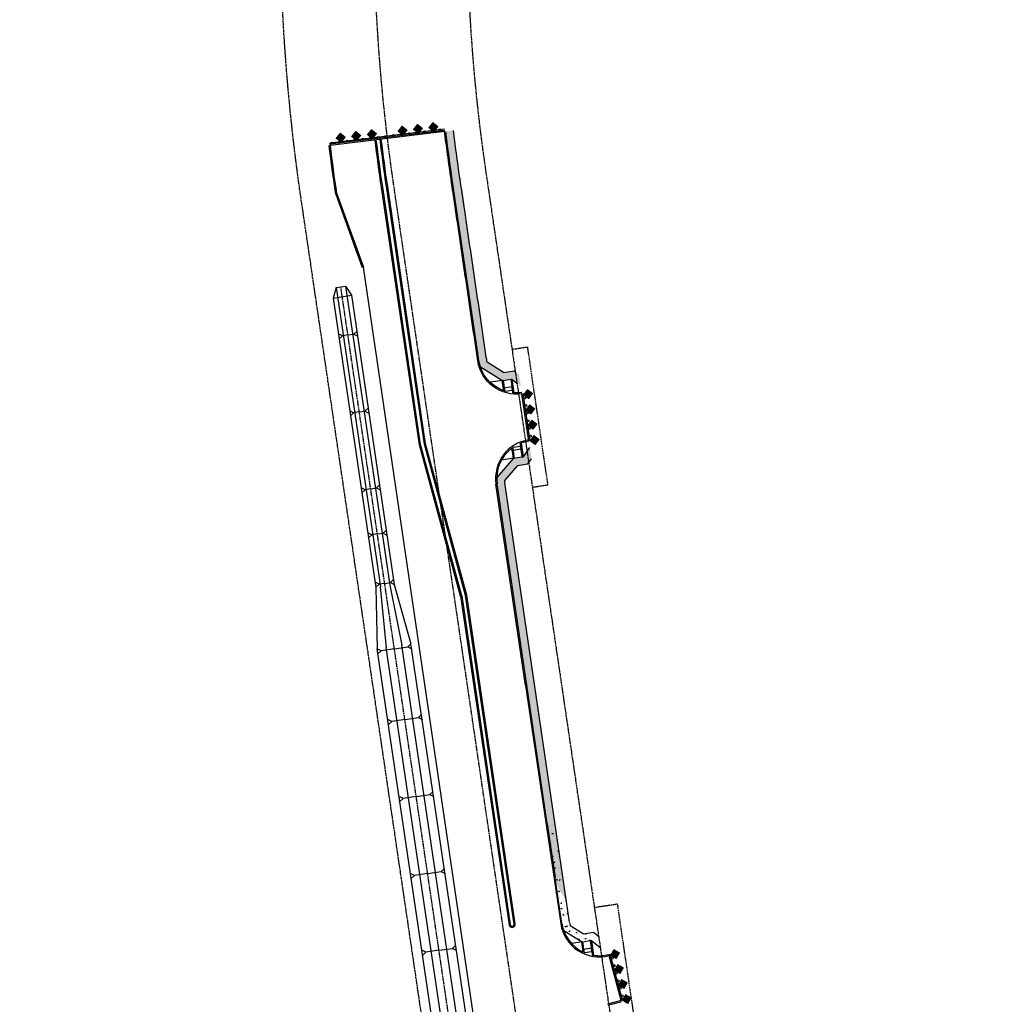
# Model space of a CAD drawing. Extents: x 2050591 to 2053400, y 13686738 to 13699367.
# Drawn here: x 2051855 to 2052486, y 13696280 to 13696913 of the extents above; entities that cross this region are included whole.
import ezdxf
from ezdxf.lldxf.tags import DXFTag

# ---------------------------------------------------------------- set-up
doc = ezdxf.new("R2010")
doc.units = 0
doc.header["$MEASUREMENT"] = 0
for name, pattern in [('CENTER2', [1.125, 0.75, -0.125, 0.125, -0.125]), ('DASHED', [0.75, 0.5, -0.25]), ('PHANTOM', [2.5, 1.25, -0.25, 0.25, -0.25, 0.25, -0.25])]:
    doc.linetypes.add(name, pattern=pattern)
for name, color, linetype in [('C-ROAD-CNTR', 1, 'CENTER2'), ('C-U1D-STRM-EARTHEN', 1, 'Continuous'), ('C-U1D-STRM-EARTHEN CL', 1, 'CENTER2')]:
    doc.layers.add(name, color=color, linetype=linetype)
for name, color, linetype, lineweight in [('C-U1D-ESMT-ACCESS', 1, 'DASHED', 30), ('C-U1D-RDWY-SDWK-HATCH', 242, 'Continuous', 30), ('D_RDWY_CONC_CURB', 1, 'Continuous', 30), ('L-U1D-CURB', 1, 'Continuous', 30), ('L-U1D-EOP', 245, 'EOP', 30), ('L-U1D-SDWK', 7, 'Continuous', 30), ('L-U1D-SDWK-HATCH', 242, 'Continuous', 30), ('MONT_ROW$0$Geom_ROW', 3, 'PHANTOM', 30)]:
    doc.layers.add(name, color=color, linetype=linetype, lineweight=lineweight)
doc.styles.get("Standard").update_dxf_attribs({"font": 'SourceSansPro-Regular_0.ttf'})
tags = doc.linetypes.add('EOP', pattern='A,0.25,-0.1,[")|(",Standard,S=0.1,R=0,X=-0.075,Y=0.04],-0.08,1', length=1.43).pattern_tags.tags
tags[6] = DXFTag(74, 10)
pattern_1 = [(50, (-2264.9543, -677.1006), (7.172601826, -0.6275213498), [0.75, -8.25]), (355, (-2264.954, -677.1006), (-1.387513336, 7.521921337), [0.6, -6.6]), (100.45144446, (-2264.3566, -677.153), (5.7850884673, 6.8943999097), [0.63740192, -7.01142112]), (46.1842, (-2264.954, -675.101), (10.6724133067, -1.655192808), [1.125, -12.375]), (96.63563549, (-2264.065, -675.239), (9.346619457, 9.741186008), [0.95610342, -10.5171376]), (351.18416399, (-2264.954, -675.101), (9.3466194505, 9.741186003), [0.9, -9.90000001]), (21, (-2263.9543, -675.6006), (5.9690705212, -4.0261889067), [0.75, -8.25]), (326, (-2263.954, -675.6006), (2.4331533192, 7.2515004505), [0.6, -6.6]), (71.45144474, (-2263.457, -675.936), (8.4022237673, 3.225311528), [0.6374019, -7.01142112]), (37.5, (-2264.9543, -677.1006), (0.12159855317, 3.3289385383), [0, -6.52, 0, -6.7, 0, -6.625]), (7.5, (-2264.9543, -677.1006), (2.6306953744, 3.9441171188), [0, -3.82, 0, -6.37, 0, -2.525]), (327.5, (-2267.1843, -677.1006), (5.3382243617, -0.22554871734), [0, -2.5, 0, -7.8, 0, -10.35]), (317.5, (-2268.1843, -677.1006), (5.8318616934, 1.0010498233), [0, -3.25, 0, -5.18, 0, -7.35])]
pattern_2 = [(50, (0, 0), (7.172601826, -0.6275213498), [0.75, -8.25]), (355, (0, 0), (-1.387513336, 7.521921337), [0.6, -6.6]), (100.45144446, (0.598, -0.052), (5.7850884673, 6.8943999097), [0.63740192, -7.01142112]), (46.1842, (0, 2), (10.6724133067, -1.655192808), [1.125, -12.375]), (96.63563549, (0.889, 1.862), (9.346619457, 9.741186008), [0.95610342, -10.5171376]), (351.18416399, (0, 2), (9.3466194505, 9.741186003), [0.9, -9.90000001]), (21, (1, 1.5), (5.9690705212, -4.0261889067), [0.75, -8.25]), (326, (1, 1.5), (2.4331533192, 7.2515004505), [0.6, -6.6]), (71.45144474, (1.4974, 1.1645), (8.4022237673, 3.225311528), [0.6374019, -7.01142112]), (37.5, (0, 0), (0.12159855317, 3.3289385383), [0, -6.52, 0, -6.7, 0, -6.625]), (7.5, (0, 0), (2.6306953744, 3.9441171188), [0, -3.82, 0, -6.37, 0, -2.525]), (327.5, (-2.23, 0), (5.3382243617, -0.22554871734), [0, -2.5, 0, -7.8, 0, -10.35]), (317.5, (-3.23, 0), (5.8318616934, 1.0010498233), [0, -3.25, 0, -5.18, 0, -7.35])]

# ---------------------------------------------------------------- blocks, each defined once
blk = doc.blocks.new('*U16')
for p, q in [((1.11, -2.03), (1.42, 0.78)), ((1.11, -2.03), (-1.42, -0.78)), ((5.27, -9.65), (1.11, -2.03))]:
    blk.add_line(p, q)
blk = doc.blocks.new('*U17')
for p, q in [((1.11, -2.03), (1.42, 0.78)), ((1.11, -2.03), (-1.42, -0.78)), ((5.27, -9.65), (1.11, -2.03))]:
    blk.add_line(p, q)
blk = doc.blocks.new('*U18')
for p, q in [((1.11, -2.03), (1.42, 0.78)), ((1.11, -2.03), (-1.42, -0.78)), ((5.27, -9.65), (1.11, -2.03))]:
    blk.add_line(p, q)
blk = doc.blocks.new('*U19')
for p, q in [((1.11, -2.03), (1.42, 0.78)), ((1.11, -2.03), (-1.42, -0.78)), ((5.27, -9.65), (1.11, -2.03))]:
    blk.add_line(p, q)
blk = doc.blocks.new('*U20')
for p, q in [((1.11, -2.03), (1.42, 0.78)), ((1.11, -2.03), (-1.42, -0.78)), ((5.27, -9.65), (1.11, -2.03))]:
    blk.add_line(p, q)
blk = doc.blocks.new('*U21')
for p, q in [((1.11, -2.03), (1.42, 0.78)), ((1.11, -2.03), (-1.42, -0.78)), ((5.27, -9.65), (1.11, -2.03))]:
    blk.add_line(p, q)
blk = doc.blocks.new('*U6')
for p, q in [((1.11, -2.03), (1.42, 0.78)), ((1.11, -2.03), (-1.42, -0.78)), ((5.27, -9.65), (1.11, -2.03))]:
    blk.add_line(p, q)
blk = doc.blocks.new('*U7')
for p, q in [((1.11, -2.03), (1.42, 0.78)), ((1.11, -2.03), (-1.42, -0.78)), ((5.27, -9.65), (1.11, -2.03))]:
    blk.add_line(p, q)
blk = doc.blocks.new('*U8')
for p, q in [((1.11, -2.03), (1.42, 0.78)), ((1.11, -2.03), (-1.42, -0.78)), ((5.27, -9.65), (1.11, -2.03))]:
    blk.add_line(p, q)
blk = doc.blocks.new('*U9')
for p, q in [((1.11, -2.03), (1.42, 0.78)), ((1.11, -2.03), (-1.42, -0.78)), ((5.27, -9.65), (1.11, -2.03))]:
    blk.add_line(p, q)
blk = doc.blocks.new('*U10')
for p, q in [((1.11, -2.03), (1.42, 0.78)), ((1.11, -2.03), (-1.42, -0.78)), ((2.87, -5.27), (1.11, -2.03))]:
    blk.add_line(p, q)
blk = doc.blocks.new('*U11')
for p, q in [((1.11, -2.03), (1.42, 0.78)), ((1.11, -2.03), (-1.42, -0.78)), ((2.87, -5.27), (1.11, -2.03))]:
    blk.add_line(p, q)

msp = doc.modelspace()

# ---------------------------------------------------------------- hatches: boundary and pattern name
at = {"layer": 'C-U1D-RDWY-SDWK-HATCH', "lineweight": 0}
h = msp.add_hatch(dxfattribs=at)
h.set_pattern_fill('AR-CONC', color=256)
h.set_pattern_definition(pattern_2)
edge = h.paths.add_edge_path()
edge.add_line((2052149.94, 13696694.05), (2052150.89, 13696690.02))
edge.add_line((2052150.89, 13696690.02), (2052164.69, 13696681.33))
edge.add_line((2052164.69, 13696681.33), (2052171.12, 13696682.28))
edge.add_line((2052171.12, 13696682.28), (2052176.84, 13696677.81))
edge.add_line((2052176.84, 13696677.81), (2052175.77, 13696684.99))
edge.add_line((2052175.77, 13696684.99), (2052172.51, 13696687.54))
edge.add_line((2052172.51, 13696687.54), (2052165.79, 13696686.54))
edge.add_line((2052165.79, 13696686.54), (2052155.18, 13696693.23))
edge.add_line((2052155.18, 13696693.23), (2052154.89, 13696694.77))
edge.add_line((2052154.89, 13696694.77), (2052137.49, 13696812.93))
edge.add_arc((2053282.38, 13696981.57), 1157.25, 186.91854, 188.37916, ccw=False)
edge.add_line((2052133.56, 13696842.17), (2052128.6, 13696841.57))
edge.add_arc((2053282.38, 13696981.57), 1162.25, 186.91854, 188.37916)
edge.add_line((2052132.54, 13696812.2), (2052149.94, 13696694.05))
h.paths.add_polyline_path([(2052167.28, 13696610.68), (2052162.33, 13696609.95), (2052180.68, 13696485.37), (2052185.63, 13696486.1)])
h = msp.add_hatch(dxfattribs=at)
h.set_pattern_fill('AR-CONC', color=256)
h.set_pattern_definition(pattern_2)
h.paths.add_polyline_path([(2052203.24, 13696332.21), (2052204.43, 13696327.49), (2052215.77, 13696320.33), (2052222.26, 13696321.29), (2052227.91, 13696316.81), (2052226.85, 13696323.99), (2052223.59, 13696326.54), (2052216.87, 13696325.55), (2052208.64, 13696330.75), (2052208.19, 13696332.94), (2052198.74, 13696397.06), (2052193.8, 13696396.33)])
at = {"layer": 'D_RDWY_CONC_CURB', "extrusion": (0, 0, -1)}
for points in [[(-2052113.82, 13696843.73), (-2052110.53, 13696846.34, -0.414215), (-2052110.11, 13696846.29), (-2052107.49, 13696843.01, -0.414215), (-2052107.54, 13696842.58), (-2052110.83, 13696839.97, -0.414212), (-2052111.25, 13696840.02), (-2052113.86, 13696843.3, -0.414212)], [(-2052123.75, 13696844.86), (-2052120.46, 13696847.48, -0.414215), (-2052120.04, 13696847.43), (-2052117.43, 13696844.14, -0.414215), (-2052117.48, 13696843.72), (-2052120.76, 13696841.1, -0.414212), (-2052121.18, 13696841.15), (-2052123.8, 13696844.44, -0.414212)], [(-2052064.19, 13696838.06), (-2052060.9, 13696840.67, -0.414215), (-2052060.48, 13696840.62), (-2052057.86, 13696837.34, -0.414215), (-2052057.91, 13696836.91), (-2052061.2, 13696834.3, -0.414212), (-2052061.62, 13696834.35), (-2052064.23, 13696837.63, -0.414212)], [(-2052074.13, 13696839.18), (-2052070.85, 13696841.8, -0.414215), (-2052070.42, 13696841.75), (-2052067.81, 13696838.46, -0.414215), (-2052067.86, 13696838.04), (-2052071.14, 13696835.43, -0.414212), (-2052071.57, 13696835.48), (-2052074.18, 13696838.76, -0.414212)], [(-2052084.25, 13696840.34), (-2052080.97, 13696842.96, -0.414215), (-2052080.55, 13696842.91), (-2052077.93, 13696839.62, -0.414215), (-2052077.98, 13696839.2), (-2052081.27, 13696836.59, -0.414212), (-2052081.69, 13696836.64), (-2052084.3, 13696839.92, -0.414212)], [(-2052103.94, 13696842.59), (-2052100.65, 13696845.21, -0.414215), (-2052100.23, 13696845.16), (-2052097.61, 13696841.87, -0.414215), (-2052097.66, 13696841.45), (-2052100.95, 13696838.83, -0.414212), (-2052101.37, 13696838.88), (-2052103.99, 13696842.17, -0.414212)], [(-2052182.16, 13696669.49), (-2052184.69, 13696672.85, -0.414215), (-2052184.63, 13696673.27), (-2052181.28, 13696675.79, -0.414215), (-2052180.86, 13696675.73), (-2052178.33, 13696672.38, -0.414212), (-2052178.39, 13696671.96), (-2052181.74, 13696669.43, -0.414212)], [(-2052183.56, 13696659.65), (-2052186.08, 13696663, -0.414215), (-2052186.03, 13696663.42), (-2052182.67, 13696665.95, -0.414215), (-2052182.25, 13696665.89), (-2052179.72, 13696662.54, -0.414212), (-2052179.78, 13696662.12), (-2052183.14, 13696659.59, -0.414212)], [(-2052184.95, 13696649.8), (-2052187.48, 13696653.16, -0.414215), (-2052187.42, 13696653.58), (-2052184.06, 13696656.11, -0.414215), (-2052183.64, 13696656.05), (-2052181.12, 13696652.69, -0.414212), (-2052181.18, 13696652.27), (-2052184.53, 13696649.74, -0.414212)], [(-2052186.35, 13696639.9), (-2052188.87, 13696643.25, -0.414215), (-2052188.81, 13696643.67), (-2052185.46, 13696646.2, -0.414215), (-2052185.04, 13696646.14), (-2052182.51, 13696642.79, -0.414212), (-2052182.57, 13696642.37), (-2052185.93, 13696639.84, -0.414212)], [(-2052238.43, 13696309.5), (-2052240.56, 13696313.12, -0.414215), (-2052240.46, 13696313.53), (-2052236.84, 13696315.66, -0.414215), (-2052236.43, 13696315.56), (-2052234.3, 13696311.94, -0.414212), (-2052234.4, 13696311.53), (-2052238.02, 13696309.4, -0.414212)], [(-2052240.94, 13696299.88), (-2052243.07, 13696303.5, -0.414215), (-2052242.96, 13696303.91), (-2052239.34, 13696306.04, -0.414215), (-2052238.93, 13696305.94), (-2052236.8, 13696302.32, -0.414212), (-2052236.9, 13696301.91), (-2052240.52, 13696299.78, -0.414212)], [(-2052243.44, 13696290.26), (-2052245.57, 13696293.88, -0.414215), (-2052245.46, 13696294.29), (-2052241.84, 13696296.42, -0.414215), (-2052241.43, 13696296.31), (-2052239.3, 13696292.69, -0.414212), (-2052239.41, 13696292.28), (-2052243.03, 13696290.15, -0.414212)], [(-2052245.95, 13696280.58), (-2052248.08, 13696284.2, -0.414215), (-2052247.97, 13696284.61), (-2052244.35, 13696286.74, -0.414215), (-2052243.94, 13696286.63), (-2052241.81, 13696283.01, -0.414212), (-2052241.92, 13696282.6), (-2052245.54, 13696280.47, -0.414212)]]:
    msp.add_hatch(color=4, dxfattribs=at).paths.add_polyline_path(points)
at = {"layer": 'L-U1D-SDWK-HATCH'}
h = msp.add_hatch(dxfattribs=at)
h.set_pattern_fill('AR-CONC', color=256)
h.set_pattern_definition(pattern_1)
h.paths.add_polyline_path([(2052167.28, 13696610.68), (2052162.33, 13696609.95), (2052180.69, 13696485.32), (2052185.63, 13696486.1)])
edge = h.paths.add_edge_path()
edge.add_line((2052144.78, 13696729.12), (2052149.73, 13696729.85))
edge.add_line((2052149.73, 13696729.85), (2052137.49, 13696812.93))
edge.add_arc((2053282.38, 13696981.57), 1157.25, 186.91854, 188.37916, ccw=False)
edge.add_line((2052133.56, 13696842.17), (2052128.6, 13696841.57))
edge.add_arc((2053282.39, 13696981.57), 1162.25, 186.91854, 188.37916)
edge.add_line((2052132.54, 13696812.2), (2052144.78, 13696729.12))
h = msp.add_hatch(dxfattribs=at)
h.set_pattern_fill('AR-CONC', color=256)
h.set_pattern_definition(pattern_1)
h.paths.add_polyline_path([(2052166.55, 13696615.63), (2052166.39, 13696617.12), (2052174.67, 13696626.68), (2052181.38, 13696627.68), (2052183.77, 13696631.06), (2052182.7, 13696638.24), (2052178.53, 13696632.31), (2052172.1, 13696631.35), (2052161.35, 13696618.94), (2052161.6, 13696614.9), (2052180.69, 13696485.32), (2052185.63, 13696486.1)])
edge = h.paths.add_edge_path()
edge.add_line((2052144.78, 13696729.12), (2052149.73, 13696729.85))
edge.add_line((2052149.73, 13696729.85), (2052137.49, 13696812.93))
edge.add_arc((2053282.38, 13696981.57), 1157.25, 186.91854, 188.37916, ccw=False)
edge.add_line((2052133.56, 13696842.17), (2052128.6, 13696841.57))
edge.add_arc((2053282.39, 13696981.57), 1162.25, 186.91854, 188.37916)
edge.add_line((2052132.54, 13696812.2), (2052144.78, 13696729.12))
h = msp.add_hatch(dxfattribs=at)
h.set_pattern_fill('AR-CONC', color=256)
h.set_pattern_definition([(50, (376.532, -11.268), (7.172601826, -0.6275213498), [0.75, -8.25]), (355, (376.532, -11.268), (-1.387513336, 7.521921337), [0.6, -6.6]), (100.45144446, (377.13, -11.32), (5.7850884673, 6.8943999097), [0.63740192, -7.01142112]), (46.1842, (376.532, -9.268), (10.6724133067, -1.655192808), [1.125, -12.375]), (96.63563549, (377.421, -9.406), (9.346619457, 9.741186008), [0.95610342, -10.5171376]), (351.18416399, (376.532, -9.268), (9.3466194505, 9.741186003), [0.9, -9.90000001]), (21, (377.532, -9.768), (5.9690705212, -4.0261889067), [0.75, -8.25]), (326, (377.532, -9.768), (2.4331533192, 7.2515004505), [0.6, -6.6]), (71.45144474, (378.0294, -10.103), (8.4022237673, 3.225311528), [0.6374019, -7.01142112]), (37.5, (376.532, -11.2677), (0.12159855317, 3.3289385383), [0, -6.52, 0, -6.7, 0, -6.625]), (7.5, (376.532, -11.2677), (2.6306953744, 3.9441171188), [0, -3.82, 0, -6.37, 0, -2.525]), (327.5, (374.302, -11.2677), (5.3382243617, -0.22554871734), [0, -2.5, 0, -7.8, 0, -10.35]), (317.5, (373.302, -11.2677), (5.8318616934, 1.0010498233), [0, -3.25, 0, -5.18, 0, -7.35])])
edge = h.paths.add_edge_path()
edge.add_arc((2052222.84, 13696365.59), 24.25, 188.37916, 225.83574)
edge.add_line((2052205.94, 13696348.19), (2052185.63, 13696486.1))
edge.add_line((2052185.63, 13696486.1), (2052180.68, 13696485.37))
edge.add_line((2052180.68, 13696485.37), (2052198.85, 13696362.05))
h.paths.add_polyline_path([(2052214.98, 13696252.54), (2052253.54, 13695990.71), (2052258.49, 13695991.44), (2052219.92, 13696253.27), (2052219.73, 13696255.41), (2052226.12, 13696262.85), (2052232.84, 13696263.85), (2052235.55, 13696267.69), (2052234.17, 13696274.41), (2052229.99, 13696268.48), (2052223.56, 13696267.53), (2052214.75, 13696257.38)])

# ---------------------------------------------------------------- linework, layer by layer
at = {"layer": 'C-ROAD-CNTR', "flags": 128}
msp.add_lwpolyline([(2050652.13, 13692910.54), (2050651.1, 13693063.22, -0.271218), (2051256.74, 13694113.8), (2051382.79, 13694185.66, 0.161405), (2051887.78, 13694747.02), (2052131.92, 13695304.86, 0.140611), (2052219.78, 13695960.85), (2052095.19, 13696806.7, -0.235111), (2052427.12, 13697823.3), (2052917.11, 13698321.18, 0.198071), (2053118.19, 13698815.5), (2053115.58, 13699367.39)], format="xyb", dxfattribs=at)
at = {"layer": 'C-U1D-ESMT-ACCESS', "flags": 128}
for points in [[(2052184.31, 13696612.79), (2052194.29, 13696614.26), (2052181.26, 13696702.74), (2052171.19, 13696701.25)], [(2052237.86, 13696249.4), (2052252.77, 13696251.6), (2052239.07, 13696344.58), (2052224.14, 13696342.38)]]:
    msp.add_lwpolyline(points, dxfattribs=at)
at = {"layer": 'C-U1D-STRM-EARTHEN', "flags": 128}
for points in [[(2052058.11, 13696741.25), (2052056.09, 13696734.39)], [(2052058.11, 13696741.25), (2052064.04, 13696742.13)], [(2052058.11, 13696741.25), (2052086.59, 13696548.78)], [(2052064.04, 13696742.13), (2052067.96, 13696736.15)], [(2052064.04, 13696742.13), (2052092.52, 13696549.68)], [(2052056.09, 13696734.39), (2052067.96, 13696736.15)], [(2052056.09, 13696734.39), (2052083.63, 13696548.33)], [(2052067.96, 13696736.15), (2052095.49, 13696550.13)], [(2052090.39, 13696509.43), (2052086.59, 13696548.78)], [(2052092.52, 13696549.68), (2052100.24, 13696511.21)], [(2052095.49, 13696550.13), (2052106.18, 13696512.09)], [(2052083.63, 13696548.33), (2052084.42, 13696508.86)], [(2052158.19, 13696119.67), (2052100.24, 13696511.21)], [(2052161.59, 13696138.87), (2052106.18, 13696512.09)], [(2052139.82, 13696135.67), (2052084.42, 13696508.86)], [(2052148.3, 13696118.22), (2052090.35, 13696509.74)]]:
    msp.add_lwpolyline(points, dxfattribs=at)
at = {"layer": 'C-U1D-STRM-EARTHEN CL', "flags": 128}
msp.add_lwpolyline([(2052210.08, 13695780.39), (2052195.04, 13695837.38, 0.020814), (2052181.65, 13695932.76, 0.004275), (2052177.92, 13695952.19), (2052061.07, 13696741.69)], format="xyb", dxfattribs=at)
at = {"layer": 'D_RDWY_CONC_CURB'}
for p, q in [((2052149.94, 13696694.05), (2052132.54, 13696812.2)), ((2052182.08, 13696642.43), (2052177.57, 13696672.85)), ((2052182.82, 13696642.54), (2052178.31, 13696672.96)), ((2052241.43, 13696282.61), (2052233.49, 13696312.31)), ((2052242.14, 13696282.8), (2052234.22, 13696312.51)), ((2052241.62, 13696281.88), (2052232.71, 13696279.5))]:
    msp.add_line(p, q, dxfattribs=at)
for centre in [(2052100, 13696839.48), (2052104.96, 13696840.08), (2052109.93, 13696840.69), (2052114.89, 13696841.29), (2052119.85, 13696841.9), (2052124.81, 13696842.51), (2052055.33, 13696834.03), (2052060.29, 13696834.64), (2052065.26, 13696835.24), (2052070.22, 13696835.85), (2052075.18, 13696836.45), (2052080.15, 13696837.06), (2052085.11, 13696837.66), (2052090.07, 13696838.27), (2052095.04, 13696838.87), (2052179.35, 13696670.21), (2052180.08, 13696665.27), (2052180.82, 13696660.32), (2052181.55, 13696655.38), (2052182.29, 13696650.43), (2052183.02, 13696645.48), (2052235.55, 13696309.9), (2052236.84, 13696305.07), (2052238.14, 13696300.24), (2052239.43, 13696295.41), (2052240.72, 13696290.58), (2052242.01, 13696285.75)]:
    msp.add_circle(centre, 0.625, dxfattribs=at)
at = {"layer": 'D_RDWY_CONC_CURB', "extrusion": (0, 0, -1)}
for start, end in [(289.95745, 351.62084), (261.58619, 273.53878)]:
    msp.add_arc((-2052173.94, 13696697.58), 24.25, start, end, dxfattribs=at)
at = {"layer": 'D_RDWY_CONC_CURB'}
msp.add_arc((2052185.59, 13696618.43), 24.25, 98.36737, 110.21815, dxfattribs=at)
at = {"layer": 'L-U1D-CURB'}
for p, q in [((2052127.67, 13696842.97), (2052054.21, 13696834.05)), ((2052127.76, 13696842.22), (2052054.3, 13696833.31)), ((2052127.85, 13696841.48), (2052054.39, 13696832.56)), ((2052127.85, 13696841.48), (2052127.76, 13696842.22)), ((2052054.3, 13696833.31), (2052054.21, 13696834.05)), ((2052054.39, 13696832.56), (2052054.3, 13696833.31)), ((2052149.22, 13696698.99), (2052132.54, 13696812.2)), ((2052112.39, 13696640.2), (2052088.02, 13696805.65)), ((2052114.88, 13696640.46), (2052090.49, 13696806.01)), ((2052057.86, 13696801.13), (2052074.92, 13696754.05)), ((2052138.85, 13696542.92), (2052112.41, 13696640.14)), ((2052141.34, 13696543.19), (2052114.89, 13696640.41)), ((2052180.68, 13696485.37), (2052161.6, 13696614.9)), ((2052203.24, 13696332.21), (2052180.68, 13696485.37))]:
    msp.add_line(p, q, dxfattribs=at)
at = {"layer": 'L-U1D-CURB', "flags": 128}
msp.add_lwpolyline([(2052138.85, 13696542.92), (2052170, 13696331.49, 0.414214), (2052171.42, 13696330.43), (2052171.42, 13696330.43, 0.414214), (2052172.47, 13696331.85), (2052141.34, 13696543.19)], format="xyb", dxfattribs=at)
at = {"layer": 'L-U1D-CURB', "extrusion": (0, 0, -1)}
for radius, start in [(1162.25, 351.62084), (1162.25, 351.62084), (1207.25, 351.62084), (1207.25, 351.62084), (1204.75, 351.62084), (1204.75, 351.62084), (1237.75, 351.61733)]:
    msp.add_arc((-2053282.38, 13696981.57), radius, start, 353.08146, dxfattribs=at)
at = {"layer": 'L-U1D-CURB'}
for centre, start, end in [((2052185.59, 13696618.43), 126.61522, 188.37916), ((2052227.23, 13696335.74), 188.37916, 244.30672), ((2052227.23, 13696335.74), 261.39137, 284.95559)]:
    msp.add_arc(centre, 24.25, start, end, dxfattribs=at)
at = {"layer": 'L-U1D-EOP', "linetype": 'EOP', "ltscale": 0.25}
for p, q in [((2052111.65, 13696640.05), (2052087.28, 13696805.54)), ((2052115.61, 13696640.62), (2052091.24, 13696806.12)), ((2052058.59, 13696801.31), (2052075.62, 13696754.3)), ((2052152.66, 13696231.26), (2052075.62, 13696754.3)), ((2052138.12, 13696542.77), (2052111.67, 13696639.99)), ((2052142.08, 13696543.34), (2052115.63, 13696640.56)), ((2052179.94, 13696485.26), (2052160.86, 13696614.79)), ((2052241.43, 13696282.61), (2052232.52, 13696280.23))]:
    msp.add_line(p, q, dxfattribs=at)
at = {"layer": 'L-U1D-EOP', "linetype": 'EOP', "ltscale": 0.25, "flags": 128}
msp.add_lwpolyline([(2052138.12, 13696542.77), (2052169.26, 13696331.38, 0.414214), (2052171.53, 13696329.69), (2052171.53, 13696329.69, 0.414214), (2052173.21, 13696331.96), (2052142.08, 13696543.34)], format="xyb", dxfattribs=at)
msp.add_lwpolyline([(2052179.94, 13696485.26), (2052202.5, 13696332.1)], dxfattribs=at)
at = {"layer": 'L-U1D-EOP', "linetype": 'EOP', "ltscale": 0.25, "extrusion": (0, 0, -1)}
for centre, radius, start, end in [((-2053282.38, 13696981.57), 1208, 351.62084, 353.08146), ((-2053282.38, 13696981.57), 1208, 351.62084, 353.08146), ((-2053282.38, 13696981.57), 1204, 351.62084, 353.08146), ((-2053282.38, 13696981.57), 1237, 351.62084, 353.08146), ((-2052173.94, 13696697.58), 25, 261.60676, 351.62084)]:
    msp.add_arc(centre, radius, start, end, dxfattribs=at)
at = {"layer": 'L-U1D-EOP', "linetype": 'EOP', "ltscale": 0.25}
for centre, start, end in [((2052185.59, 13696618.43), 98.39324, 188.37916), ((2052227.23, 13696335.74), 188.37916, 284.95559)]:
    msp.add_arc(centre, 25, start, end, dxfattribs=at)
msp.add_rational_spline([(2052149.2, 13696693.94), (2052140.5, 13696753.02), (2052131.8, 13696812.09), (2052129.64, 13696826.76), (2052127.85, 13696841.48)], [1, 1, 1, 0.999918766583, 1], degree=2, knots=[0, 0, 0, 1, 1, 1.025493, 1.025493, 1.025493], dxfattribs=at)
at = {"layer": 'L-U1D-SDWK'}
for p, q in [((2052164.69, 13696681.33), (2052150.89, 13696690.02)), ((2052165.79, 13696686.54), (2052155.18, 13696693.23)), ((2052165.43, 13696681.44), (2052170.38, 13696682.17)), ((2052165.79, 13696686.54), (2052172.51, 13696687.54)), ((2052170.38, 13696682.17), (2052171.12, 13696682.28)), ((2052170.38, 13696682.17), (2052171.78, 13696672.67)), ((2052171.12, 13696682.28), (2052174.36, 13696679.75)), ((2052171.12, 13696682.28), (2052172.44, 13696673.38)), ((2052172.51, 13696687.54), (2052173.3, 13696686.92)), ((2052165.43, 13696681.44), (2052157.03, 13696680.19)), ((2052164.69, 13696681.33), (2052165.66, 13696674.79)), ((2052165.43, 13696681.44), (2052166.58, 13696673.69)), ((2052172.1, 13696631.35), (2052171.13, 13696637.9)), ((2052172.84, 13696631.46), (2052171.69, 13696639.21)), ((2052177.79, 13696632.2), (2052176.38, 13696641.67)), ((2052178.53, 13696632.31), (2052177.21, 13696641.19)), ((2052178.53, 13696632.31), (2052182.7, 13696638.24)), ((2052172.1, 13696631.35), (2052161.35, 13696618.94)), ((2052172.1, 13696631.35), (2052164.4, 13696630.21)), ((2052172.1, 13696631.35), (2052177.79, 13696632.2)), ((2052177.79, 13696632.2), (2052178.53, 13696632.31)), ((2052181.38, 13696627.68), (2052183.77, 13696631.06)), ((2052174.67, 13696626.68), (2052166.39, 13696617.12)), ((2052174.67, 13696626.68), (2052181.38, 13696627.68)), ((2052215.77, 13696320.33), (2052204.43, 13696327.49)), ((2052216.87, 13696325.55), (2052208.64, 13696330.75)), ((2052216.51, 13696320.44), (2052221.46, 13696321.17)), ((2052216.87, 13696325.55), (2052223.59, 13696326.54)), ((2052221.46, 13696321.17), (2052222.2, 13696321.28)), ((2052221.46, 13696321.17), (2052222.94, 13696311.11)), ((2052222.2, 13696321.28), (2052227.91, 13696316.81)), ((2052222.2, 13696321.28), (2052223.6, 13696311.77)), ((2052223.59, 13696326.54), (2052226.85, 13696323.99)), ((2052216.51, 13696320.44), (2052209.33, 13696319.38)), ((2052215.77, 13696320.33), (2052216.72, 13696313.89)), ((2052216.51, 13696320.44), (2052217.66, 13696312.65))]:
    msp.add_line(p, q, dxfattribs=at)
at = {"layer": 'L-U1D-SDWK', "extrusion": (0, 0, -1), "flags": 128}
msp.add_lwpolyline([(-2052171.4, 13696675.25), (-2052171.11, 13696677.22), (-2052166.16, 13696676.49), (-2052166.46, 13696674.51)], close=True, dxfattribs=at)
at = {"layer": 'L-U1D-SDWK'}
msp.add_lwpolyline([(2052176.76, 13696639.12), (2052177.05, 13696637.14), (2052172.11, 13696636.41), (2052171.82, 13696638.39)], close=True, dxfattribs=at)
msp.add_lwpolyline([(2052208.19, 13696332.94), (2052185.63, 13696486.1), (2052166.55, 13696615.63)], dxfattribs=at)
at = {"layer": 'L-U1D-SDWK', "extrusion": (0, 0, -1)}
msp.add_lwpolyline([(-2052222.48, 13696314.25), (-2052222.19, 13696316.23), (-2052217.24, 13696315.5), (-2052217.53, 13696313.52)], close=True, dxfattribs=at)
msp.add_arc((-2052173.94, 13696697.58), 19.25, 346.93486, 351.62084, dxfattribs=at)
at = {"layer": 'L-U1D-SDWK'}
for centre, start, end in [((2052185.59, 13696618.43), 183.90245, 188.37916), ((2052227.23, 13696335.74), 188.37916, 195.04383)]:
    msp.add_arc(centre, 19.25, start, end, dxfattribs=at)
msp.add_rational_spline([(2052154.89, 13696694.77), (2052146.19, 13696753.85), (2052137.49, 13696812.93), (2052135.34, 13696827.53), (2052133.56, 13696842.17)], [1, 1, 1, 0.999918766583, 1], degree=2, knots=[0, 0, 0, 1, 1, 1.025493, 1.025493, 1.025493], dxfattribs=at)
at = {"layer": 'L-U1D-SDWK-HATCH', "flags": 128}
msp.add_lwpolyline([(2052193.8, 13696396.33), (2052198.85, 13696362.05)], dxfattribs=at)
at = {"layer": 'MONT_ROW$0$Geom_ROW', "flags": 128}
for points in [[(2051417.77, 13689198.28), (2051417.77, 13689198.28, 0.100712), (2051242.3, 13689617.69), (2051181.64, 13689706.93, -0.055757), (2051050.88, 13689954.69), (2050689.99, 13690873.69, -0.092148), (2050602.83, 13691325.88), (2050600.75, 13691637.33), (2050597.36, 13691866.51), (2050594.12, 13692459.68), (2050591.48, 13692944.36), (2050591.08, 13693067.19, -0.270332), (2051227.21, 13694166.03), (2051353.07, 13694237.78, 0.161405), (2051832.81, 13694771.07), (2052076.95, 13695328.91, 0.140674), (2052160.38, 13695952.38), (2052035.69, 13696797.46, -0.007845), (2052030.54, 13696836.66, -0.172643), (2052220.53, 13697659.96, -0.172643)], [(2052322.77, 13697597.09, 0.176191), (2052151.39, 13696836.93, 0.004859), (2052154.41, 13696814.98), (2052279.1, 13695969.9, -0.140674), (2052186.89, 13695280.8), (2051942.75, 13694722.96, -0.161405), (2051412.51, 13694133.54), (2051286.64, 13694061.78, 0.270337), (2050711.07, 13693067.59), (2050711.48, 13692944.79), (2050714.12, 13692460.24), (2050717.35, 13691867.73), (2050720.75, 13691637.79), (2050722.83, 13691326.68, 0.092128), (2050801.65, 13690917.64), (2051162.58, 13689998.55, 0.055757), (2051280.88, 13689774.39), (2051341.54, 13689685.15, -0.100651), (2051535.42, 13689221.89)]]:
    msp.add_lwpolyline(points, format="xyb", dxfattribs=at)

# ---------------------------------------------------------------- block references
at = {"layer": 'C-U1D-STRM-EARTHEN', "xscale": -1, "rotation": 127.0498516026881}
for name, p in [('*U11', (2052059.9, 13696709.77)), ('*U11', (2052067.06, 13696660.28)), ('*U11', (2052074.38, 13696610.82)), ('*U11', (2052078.67, 13696581.82)), ('*U11', (2052083.38, 13696549.98)), ('*U9', (2052084.66, 13696507.26)), ('*U7', (2052091.55, 13696461.73)), ('*U21', (2052098.87, 13696412.27)), ('*U19', (2052106.2, 13696362.8)), ('*U17', (2052113.52, 13696313.34))]:
    msp.add_blockref(name, p, dxfattribs=at)
at = {"layer": 'C-U1D-STRM-EARTHEN', "rotation": 249.7878797595625}
for name, p in [('*U10', (2052071.77, 13696711.52)), ('*U10', (2052078.93, 13696662.04)), ('*U10', (2052086.25, 13696612.58)), ('*U10', (2052090.54, 13696583.57)), ('*U10', (2052095.25, 13696551.73)), ('*U8', (2052106.42, 13696510.48)), ('*U6', (2052113.32, 13696464.95)), ('*U20', (2052120.64, 13696415.49)), ('*U18', (2052127.96, 13696366.03)), ('*U16', (2052135.28, 13696316.56))]:
    msp.add_blockref(name, p, dxfattribs=at)

doc.saveas('drawing.dxf')
